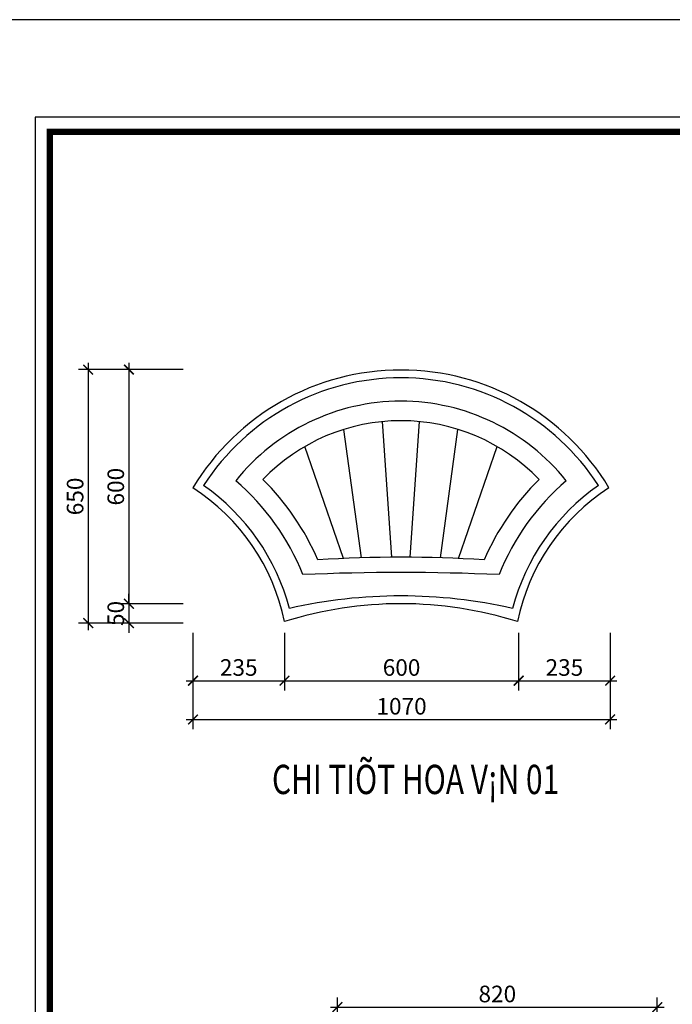
# Model space of a CAD drawing. Extents: x -113815 to 379249, y 305977 to 512155.
# Drawn here: x 138645 to 140318, y 310878 to 313402 of the extents above; entities that cross this region are included whole.
import ezdxf

# ---------------------------------------------------------------- set-up
doc = ezdxf.new("R2010")
doc.units = 0
doc.header["$LTSCALE"] = 1000
doc.header["$MEASUREMENT"] = 0
doc.layers.get('0').update_dxf_attribs({"linetype": 'CONTINUOUS'})
doc.layers.get('DEFPOINTS').update_dxf_attribs({"linetype": 'CONTINUOUS'})
for name, color, linetype in [('2-CATTUONG', 2, 'CONTINUOUS'), ('250-HATCH', 250, 'CONTINUOUS'), ('8-MANH', 8, 'CONTINUOUS'), ('KICHTHUOC', 1, 'CONTINUOUS')]:
    doc.layers.add(name, color=color, linetype=linetype)
doc.layers.add('TEXT', color=4, linetype='CONTINUOUS', lineweight=9)
doc.styles.add('KT', font='vnsimli.shx', dxfattribs={"width": 0.75})
doc.styles.get("Standard").update_dxf_attribs({"font": 'VHAVAN_0.TTF'})
doc.dimstyles.new('A3-1-200-25', dxfattribs={"dimscale": 25, "dimtxt": 1.7, "dimasz": 1, "dimexe": 1, "dimexo": 1, "dimgap": 0.5, "dimtad": 1, "dimdec": 0, "dimzin": 13, "dimdsep": 46, "dimtxsty": 'KT', "dimblk1": 'ARCHTICK', "dimblk2": 'ARCHTICK', "dimsah": 1, "dimcen": 0, "dimdle": 0.7, "dimclrd": 9, "dimclre": 8, "dimclrt": 3, "dimadec": 0, "dimazin": 0, "dimtfac": 1.222222, "dimtdec": 0, "dimtix": 1, "dimtmove": 2, "dimatfit": 3, "dimldrblk": 'ARCHTICK', "dimfxl": 0, "dimtolj": 1, "dimtzin": 13, "dimarcsym": 0})

# ---------------------------------------------------------------- blocks, each defined once
blk = doc.blocks.new('fghgfh')
for p, q in [((-23.3, 118.9), (-47.7, 466.7)), ((23.3, 118.9), (47.7, 466.7)), ((-101.5, 117.4), (-146.2, 446.8)), ((101.5, 117.4), (146.2, 446.8)), ((-147.6, 115.7), (-246.8, 402.6)), ((147.6, 115.7), (246.8, 402.6))]:
    blk.add_line(p, q)
for centre, radius, start, end in [((0, -23.3), 622.3, 31.0007, 148.9993), ((0, -23.3), 602.3, 32.8092, 147.1908), ((0, -23.3), 542.3, 38.6061, 141.3939), ((0, -23.3), 492.3, 44.0088, 135.9912), ((-824.6, -153.8), 556.8, 14.7242, 55.1284), ((-824.6, -153.8), 616.8, 21.7271, 49.4748), ((-824.6, -153.8), 666.8, 23.5025, 45.1221), ((824.6, -153.8), 666.8, 134.8779, 156.4975), ((824.6, -153.8), 616.8, 130.5252, 158.2729), ((824.6, -153.8), 556.8, 124.8716, 165.2758), ((-824.6, -153.8), 536.8, 11.5874, 57.1537), ((824.6, -153.8), 536.8, 122.8463, 168.4126), ((0, -3198.1), 3317.1, 86.3165, 93.6835), ((0, -5732.6), 5812.6, 87.51905, 92.48095), ((0, -994), 994, 72.5102, 107.4898), ((0, -1264.7), 1284.7, 77.1337, 102.8663)]:
    blk.add_arc(centre, radius, start, end)
blk = doc.blocks.new('_ARCHTICK')
at = {"color": 0, "linetype": 'ByBlock', "const_width": 0.15}
blk.add_lwpolyline([(-0.5, -0.5), (0.5, 0.5)], dxfattribs=at)
blk = doc.blocks.new('*D487')
at = {"layer": 'DEFPOINTS', "color": 0, "transparency": 16777216}
for p in [(140279.5, 310870.7), (139459.4, 310630.2), (140279.5, 310630.2)]:
    blk.add_point(p, dxfattribs=at)
at = {"layer": 'KICHTHUOC', "color": 8, "lineweight": -2, "transparency": 16777216}
for p, q in [((139459.4, 310655.2), (139459.4, 310895.7)), ((140279.5, 310655.2), (140279.5, 310895.7))]:
    blk.add_line(p, q, dxfattribs=at)
at = {"layer": 'KICHTHUOC', "color": 9, "lineweight": -2, "transparency": 16777216}
blk.add_line((139441.9, 310870.7), (140297, 310870.7), dxfattribs=at)
at = {"layer": 'KICHTHUOC', "color": 9, "lineweight": -2, "transparency": 16777216, "xscale": 25, "yscale": 25, "zscale": 25, "rotation": 180}
blk.add_blockref('_ARCHTICK', (139459.4, 310870.7), dxfattribs=at)
at = {"layer": 'KICHTHUOC', "color": 9, "lineweight": -2, "transparency": 16777216, "xscale": 25, "yscale": 25, "zscale": 25}
blk.add_blockref('_ARCHTICK', (140279.5, 310870.7), dxfattribs=at)
at = {"layer": 'KICHTHUOC', "color": 3, "transparency": 16777216, "insert": (139869.5, 310904.5), "char_height": 42.5, "attachment_point": 5, "style": 'KT'}
blk.add_mtext('\\A1;820', dxfattribs=at)
blk = doc.blocks.new('*D1193')
at = {"layer": 'DEFPOINTS', "color": 0, "transparency": 16777216}
for p in [(139089, 312504.8), (138924.8, 311904.8), (139089, 311904.8)]:
    blk.add_point(p, dxfattribs=at)
at = {"layer": 'KICHTHUOC', "color": 9, "lineweight": -2, "transparency": 16777216}
blk.add_line((138924.8, 312522.3), (138924.8, 311887.3), dxfattribs=at)
at = {"layer": 'KICHTHUOC', "color": 8, "lineweight": -2, "transparency": 16777216}
for p, q in [((139064, 312504.8), (138899.8, 312504.8)), ((139064, 311904.8), (138899.8, 311904.8))]:
    blk.add_line(p, q, dxfattribs=at)
at = {"layer": 'KICHTHUOC', "color": 9, "lineweight": -2, "transparency": 16777216, "xscale": 25, "yscale": 25, "zscale": 25}
for p, rotation in [((138924.8, 312504.8), 90), ((138924.8, 311904.8), 270)]:
    blk.add_blockref('_ARCHTICK', p, dxfattribs=dict(at, rotation=rotation))
at = {"layer": 'KICHTHUOC', "color": 3, "transparency": 16777216, "insert": (138891, 312204.8), "char_height": 42.5, "attachment_point": 5, "rotation": 90, "style": 'KT'}
blk.add_mtext('\\A1;600', dxfattribs=at)
blk = doc.blocks.new('*D1194')
at = {"layer": 'DEFPOINTS', "color": 0, "transparency": 16777216}
for p in [(139089, 311904.8), (138924.8, 311854.9), (139089, 311854.9)]:
    blk.add_point(p, dxfattribs=at)
at = {"layer": 'KICHTHUOC', "color": 9, "lineweight": -2, "transparency": 16777216}
for p, q in [((138924.8, 311904.8), (138924.8, 311929.8)), ((138924.8, 311904.8), (138924.8, 311854.9)), ((138924.8, 311854.9), (138924.8, 311829.9))]:
    blk.add_line(p, q, dxfattribs=at)
at = {"layer": 'KICHTHUOC', "color": 8, "lineweight": -2, "transparency": 16777216}
for p, q in [((139064, 311904.8), (138899.8, 311904.8)), ((139064, 311854.9), (138899.8, 311854.9))]:
    blk.add_line(p, q, dxfattribs=at)
at = {"layer": 'KICHTHUOC', "color": 9, "lineweight": -2, "transparency": 16777216, "xscale": 25, "yscale": 25, "zscale": 25}
for p, rotation in [((138924.8, 311904.8), 270), ((138924.8, 311854.9), 90)]:
    blk.add_blockref('_ARCHTICK', p, dxfattribs=dict(at, rotation=rotation))
at = {"layer": 'KICHTHUOC', "color": 3, "transparency": 16777216, "insert": (138891, 311879.8), "char_height": 42.5, "attachment_point": 5, "rotation": 90, "style": 'KT'}
blk.add_mtext('\\A1;50', dxfattribs=at)
blk = doc.blocks.new('*D1195')
at = {"layer": '250-HATCH', "color": 9, "lineweight": -2, "transparency": 16777216}
blk.add_line((138820.4, 312522.3), (138820.4, 311837.4), dxfattribs=at)
at = {"layer": '250-HATCH', "color": 8, "lineweight": -2, "transparency": 16777216}
for p, q in [((139064, 312504.8), (138795.4, 312504.8)), ((139064, 311854.9), (138795.4, 311854.9))]:
    blk.add_line(p, q, dxfattribs=at)
at = {"layer": 'DEFPOINTS', "color": 0, "transparency": 16777216}
for p in [(139089, 312504.8), (138820.4, 311854.9), (139089, 311854.9)]:
    blk.add_point(p, dxfattribs=at)
at = {"layer": '250-HATCH', "color": 9, "lineweight": -2, "transparency": 16777216, "xscale": 25, "yscale": 25, "zscale": 25}
for p, rotation in [((138820.4, 312504.8), 90), ((138820.4, 311854.9), 270)]:
    blk.add_blockref('_ARCHTICK', p, dxfattribs=dict(at, rotation=rotation))
at = {"layer": '250-HATCH', "color": 3, "transparency": 16777216, "insert": (138786.7, 312179.8), "char_height": 42.5, "attachment_point": 5, "rotation": 90, "style": 'KT'}
blk.add_mtext('\\A1;650', dxfattribs=at)
blk = doc.blocks.new('*D1196')
at = {"layer": '250-HATCH', "color": 8, "lineweight": -2, "transparency": 16777216}
for p, q in [((139089, 311829.9), (139089, 311682.5)), ((139323.7, 311829.9), (139323.7, 311682.5))]:
    blk.add_line(p, q, dxfattribs=at)
at = {"layer": '250-HATCH', "color": 9, "lineweight": -2, "transparency": 16777216}
blk.add_line((139071.5, 311707.5), (139341.2, 311707.5), dxfattribs=at)
at = {"layer": 'DEFPOINTS', "color": 0, "transparency": 16777216}
for p in [(139089, 311854.9), (139323.7, 311854.9), (139323.7, 311707.5)]:
    blk.add_point(p, dxfattribs=at)
at = {"layer": '250-HATCH', "color": 9, "lineweight": -2, "transparency": 16777216, "xscale": 25, "yscale": 25, "zscale": 25, "rotation": 180}
blk.add_blockref('_ARCHTICK', (139089, 311707.5), dxfattribs=at)
at = {"layer": '250-HATCH', "color": 9, "lineweight": -2, "transparency": 16777216, "xscale": 25, "yscale": 25, "zscale": 25}
blk.add_blockref('_ARCHTICK', (139323.7, 311707.5), dxfattribs=at)
at = {"layer": '250-HATCH', "color": 3, "transparency": 16777216, "insert": (139206.3, 311741.3), "char_height": 42.5, "attachment_point": 5, "style": 'KT'}
blk.add_mtext('\\A1;235', dxfattribs=at)
blk = doc.blocks.new('*D1197')
at = {"layer": '250-HATCH', "color": 8, "lineweight": -2, "transparency": 16777216}
for p, q in [((139323.7, 311829.9), (139323.7, 311682.5)), ((139924.1, 311829.9), (139924.1, 311682.5))]:
    blk.add_line(p, q, dxfattribs=at)
at = {"layer": '250-HATCH', "color": 9, "lineweight": -2, "transparency": 16777216}
blk.add_line((139306.2, 311707.5), (139941.6, 311707.5), dxfattribs=at)
at = {"layer": 'DEFPOINTS', "color": 0, "transparency": 16777216}
for p in [(139323.7, 311854.9), (139924.1, 311854.9), (139924.1, 311707.5)]:
    blk.add_point(p, dxfattribs=at)
at = {"layer": '250-HATCH', "color": 9, "lineweight": -2, "transparency": 16777216, "xscale": 25, "yscale": 25, "zscale": 25, "rotation": 180}
blk.add_blockref('_ARCHTICK', (139323.7, 311707.5), dxfattribs=at)
at = {"layer": '250-HATCH', "color": 9, "lineweight": -2, "transparency": 16777216, "xscale": 25, "yscale": 25, "zscale": 25}
blk.add_blockref('_ARCHTICK', (139924.1, 311707.5), dxfattribs=at)
at = {"layer": '250-HATCH', "color": 3, "transparency": 16777216, "insert": (139623.9, 311741.3), "char_height": 42.5, "attachment_point": 5, "style": 'KT'}
blk.add_mtext('\\A1;600', dxfattribs=at)
blk = doc.blocks.new('*D1198')
at = {"layer": '250-HATCH', "color": 8, "lineweight": -2, "transparency": 16777216}
for p, q in [((139924.1, 311829.9), (139924.1, 311682.5)), ((140158.8, 311829.9), (140158.8, 311682.5))]:
    blk.add_line(p, q, dxfattribs=at)
at = {"layer": '250-HATCH', "color": 9, "lineweight": -2, "transparency": 16777216}
blk.add_line((139906.6, 311707.5), (140176.3, 311707.5), dxfattribs=at)
at = {"layer": 'DEFPOINTS', "color": 0, "transparency": 16777216}
for p in [(139924.1, 311854.9), (140158.8, 311854.9), (140158.8, 311707.5)]:
    blk.add_point(p, dxfattribs=at)
at = {"layer": '250-HATCH', "color": 9, "lineweight": -2, "transparency": 16777216, "xscale": 25, "yscale": 25, "zscale": 25, "rotation": 180}
blk.add_blockref('_ARCHTICK', (139924.1, 311707.5), dxfattribs=at)
at = {"layer": '250-HATCH', "color": 9, "lineweight": -2, "transparency": 16777216, "xscale": 25, "yscale": 25, "zscale": 25}
blk.add_blockref('_ARCHTICK', (140158.8, 311707.5), dxfattribs=at)
at = {"layer": '250-HATCH', "color": 3, "transparency": 16777216, "insert": (140041.5, 311741.3), "char_height": 42.5, "attachment_point": 5, "style": 'KT'}
blk.add_mtext('\\A1;235', dxfattribs=at)
blk = doc.blocks.new('*D1199')
at = {"layer": '250-HATCH', "color": 8, "lineweight": -2, "transparency": 16777216}
for p, q in [((139089, 311829.9), (139089, 311583.2)), ((140158.8, 311829.9), (140158.8, 311583.2))]:
    blk.add_line(p, q, dxfattribs=at)
at = {"layer": '250-HATCH', "color": 9, "lineweight": -2, "transparency": 16777216}
blk.add_line((139071.5, 311608.2), (140176.3, 311608.2), dxfattribs=at)
at = {"layer": 'DEFPOINTS', "color": 0, "transparency": 16777216}
for p in [(139089, 311854.9), (140158.8, 311854.9), (140158.8, 311608.2)]:
    blk.add_point(p, dxfattribs=at)
at = {"layer": '250-HATCH', "color": 9, "lineweight": -2, "transparency": 16777216, "xscale": 25, "yscale": 25, "zscale": 25, "rotation": 180}
blk.add_blockref('_ARCHTICK', (139089, 311608.2), dxfattribs=at)
at = {"layer": '250-HATCH', "color": 9, "lineweight": -2, "transparency": 16777216, "xscale": 25, "yscale": 25, "zscale": 25}
blk.add_blockref('_ARCHTICK', (140158.8, 311608.2), dxfattribs=at)
at = {"layer": '250-HATCH', "color": 3, "transparency": 16777216, "insert": (139623.9, 311641.9), "char_height": 42.5, "attachment_point": 5, "style": 'KT'}
blk.add_mtext('\\A1;1070', dxfattribs=at)

msp = doc.modelspace()

# ---------------------------------------------------------------- linework, layer by layer
at = {"layer": '2-CATTUONG'}
msp.add_lwpolyline([(138684.6, 306226.7), (148434.6, 306226.7), (148434.6, 313151.7), (138684.6, 313151.7)], close=True, dxfattribs=at)
at = {"layer": '2-CATTUONG', "const_width": 16.7}
msp.add_lwpolyline([(138722.1, 306264.2), (148397.1, 306264.2), (148397.1, 313114.2), (138722.1, 313114.2)], close=True, dxfattribs=at)
at = {"layer": 'DEFPOINTS'}
msp.add_lwpolyline([(138184.6, 305976.7), (148684.6, 305976.7), (148684.6, 313401.7), (138184.6, 313401.7)], close=True, dxfattribs=at)

# ---------------------------------------------------------------- block references
at = {"layer": '8-MANH'}
msp.add_blockref('fghgfh', (139622.4, 311904.8), dxfattribs=at)

# ---------------------------------------------------------------- texts
at = {"layer": 'TEXT', "width": 0.75}
msp.add_text('CHI TIÕT HOA V¡N 01', height=75, dxfattribs=at).set_placement((139291.6, 311416.9))

# ---------------------------------------------------------------- dimensions: what is measured, and where the dimension line sits
at = {"layer": '250-HATCH'}
dim = msp.add_linear_dim(base=(138820.4, 311854.9), p1=(139089, 312504.8), p2=(139089, 311854.9), angle=90, dimstyle='A3-1-200-25', dxfattribs=at)
dim.commit()
dim.dimension.update_dxf_attribs({"geometry": '*D1195', "text_midpoint": (138786.7, 312179.8)})
for base, p1, p2, picture, middle in [((139323.7, 311707.5), (139089, 311854.9), (139323.7, 311854.9), '*D1196', (139206.3, 311741.3)), ((140158.8, 311608.2), (139089, 311854.9), (140158.8, 311854.9), '*D1199', (139623.9, 311641.9)), ((139924.1, 311707.5), (139323.7, 311854.9), (139924.1, 311854.9), '*D1197', (139623.9, 311741.3)), ((140158.8, 311707.5), (139924.1, 311854.9), (140158.8, 311854.9), '*D1198', (140041.5, 311741.3))]:
    dim = msp.add_linear_dim(base=base, p1=p1, p2=p2, dimstyle='A3-1-200-25', dxfattribs=at)
    dim.commit()
    dim.dimension.update_dxf_attribs({"geometry": picture, "text_midpoint": middle})
at = {"layer": 'KICHTHUOC'}
for base, p1, p2, picture, middle in [((138924.8, 311904.8), (139089, 312504.8), (139089, 311904.8), '*D1193', (138891, 312204.8)), ((138924.8, 311854.9), (139089, 311904.8), (139089, 311854.9), '*D1194', (138891, 311879.8))]:
    dim = msp.add_linear_dim(base=base, p1=p1, p2=p2, angle=90, dimstyle='A3-1-200-25', dxfattribs=at)
    dim.commit()
    dim.dimension.update_dxf_attribs({"geometry": picture, "text_midpoint": middle})
dim = msp.add_linear_dim(base=(140279.5, 310870.7), p1=(139459.4, 310630.2), p2=(140279.5, 310630.2), dimstyle='A3-1-200-25', dxfattribs=at)
dim.commit()
dim.dimension.update_dxf_attribs({"geometry": '*D487', "text_midpoint": (139869.5, 310904.5)})

doc.saveas('drawing.dxf')
